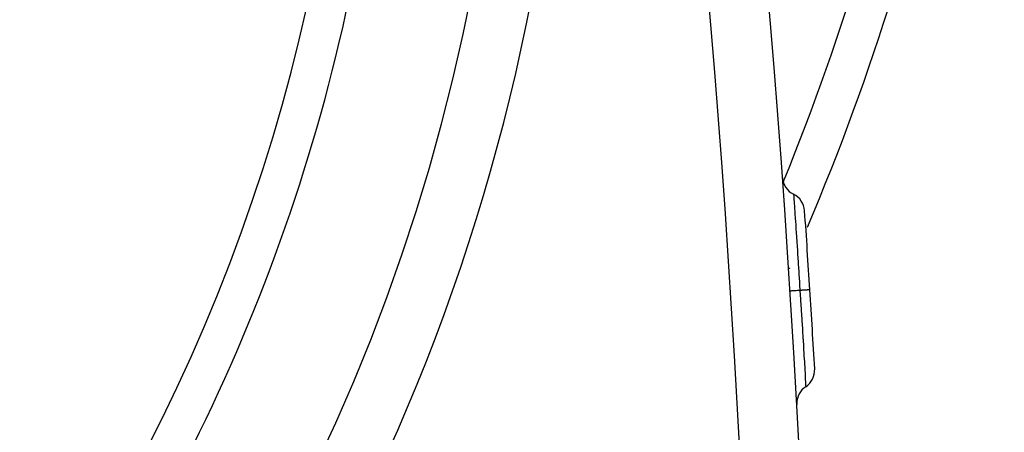
# Model space of a CAD drawing. Extents: x 24 to 1347, y -773 to 283.
# Drawn here: x 1297 to 1347, y -297 to -276 of the extents above; entities that cross this region are included whole.
import ezdxf

# ---------------------------------------------------------------- set-up
doc = ezdxf.new("R2010")
doc.units = 0
doc.linetypes.add('DASHED', pattern=[11.05, 8.7, -2.35])
doc.layers.get('0').update_dxf_attribs({"linetype": 'CONTINUOUS'})
doc.layers.add('NEVIDI', color=4, linetype='DASHED')

msp = doc.modelspace()

# ---------------------------------------------------------------- linework, layer by layer
at = {"color": 2}
msp.add_line((1336.177872, -288.277873), (1336.178479, -288.276511), dxfattribs=at)
for centre, radius, start, end in [((637.600144, -333.752774), 700, 2, 14.570804), ((1221.998783, -237.40415), 125, 337.011929, 360), ((1221.998783, -255.20415), 94, 323.846469, 353.067081), ((1221.998783, -255.20415), 100, 186.908539, 353.091461), ((1336.808153, -283.661264), 1, 184.097751, 244.02688), ((1335.932255, -285.459263), 1, 3.956005, 64.026882), ((637.600144, -333.752774), 701, 3.629453, 3.95602), ((1221.998783, -237.40415), 125, 335.974651, 335.983802), ((637.600144, -333.752774), 701, 3.302918, 3.629453), ((1336.437363, -293.422369), 1, 303.232059, 3.302917), ((1337.533425, -295.095284), 1, 123.232056, 180.000009), ((1337.533425, -295.095284), 1, 180, 183.161248)]:
    msp.add_arc(centre, radius, start, end, dxfattribs=at)
at = {"layer": 'NEVIDI', "color": 7, "linetype": 'CONTINUOUS'}
for p, q in [((1336.370204, -284.560263), (1336.371569, -284.57961)), ((1336.371586, -284.579855), (1336.371864, -284.583787)), ((1336.371864, -284.583787), (1336.372032, -284.586166)), ((1336.372032, -284.586166), (1336.376775, -284.653141)), ((1336.376775, -284.653141), (1336.376868, -284.654457)), ((1336.376868, -284.654457), (1336.377406, -284.662038)), ((1336.377406, -284.662038), (1336.377839, -284.66815)), ((1336.377839, -284.66815), (1336.385856, -284.781807)), ((1336.385856, -284.781807), (1336.385971, -284.783437)), ((1336.385971, -284.783437), (1336.38681, -284.795385)), ((1336.38681, -284.795385), (1336.387492, -284.805094)), ((1336.387492, -284.805094), (1336.398533, -284.96292)), ((1336.398588, -284.963712), (1336.399781, -284.9808)), ((1336.399781, -284.9808), (1336.400709, -284.994093)), ((1336.400709, -284.994093), (1336.414643, -285.193753)), ((1336.414643, -285.193753), (1336.414763, -285.19548)), ((1336.414763, -285.19548), (1336.416199, -285.216077)), ((1336.416199, -285.216077), (1336.417588, -285.236013)), ((1336.417588, -285.236013), (1336.434166, -285.474606)), ((1336.434166, -285.474606), (1336.434308, -285.476647)), ((1336.434308, -285.476647), (1336.436005, -285.501144)), ((1336.436005, -285.501144), (1336.437885, -285.528309)), ((1336.437885, -285.528309), (1336.456642, -285.800195)), ((1336.456676, -285.800689), (1336.458693, -285.830027)), ((1336.458693, -285.830027), (1336.46103, -285.864042)), ((1336.46103, -285.864042), (1336.481622, -286.164894)), ((1336.481622, -286.164894), (1336.481711, -286.166193)), ((1336.481711, -286.166193), (1336.483885, -286.198072)), ((1336.483885, -286.198072), (1336.486949, -286.243037)), ((1336.486949, -286.243037), (1336.509055, -286.568695)), ((1336.509055, -286.568695), (1336.509301, -286.572332)), ((1336.509301, -286.572332), (1336.511535, -286.60537)), ((1336.511535, -286.60537), (1336.515383, -286.662339)), ((1336.515383, -286.662339), (1336.53854, -287.006762)), ((1336.53854, -287.006762), (1336.541141, -287.045616)), ((1336.541141, -287.045616), (1336.545486, -287.110587)), ((1336.545486, -287.110587), (1336.569361, -287.469199)), ((1336.569361, -287.469199), (1336.569467, -287.470794)), ((1336.569467, -287.470794), (1336.57219, -287.511851)), ((1336.57219, -287.511851), (1336.577185, -287.587266)), ((1336.577185, -287.587266), (1336.601601, -287.957804)), ((1336.601601, -287.957804), (1336.60171, -287.959469)), ((1336.60171, -287.959469), (1336.604505, -288.002115)), ((1336.604505, -288.002115), (1336.610165, -288.088588)), ((1336.610165, -288.088588), (1336.634316, -288.459818)), ((1336.634379, -288.46079), (1336.637206, -288.504475)), ((1336.637206, -288.504475), (1336.643474, -288.601467)), ((1336.643474, -288.601467), (1336.667287, -288.971725)), ((1336.667319, -288.97222), (1336.670164, -289.01664)), ((1336.201233, -289.439976), (1336.196218, -289.440295)), ((1336.203617, -289.439825), (1336.201233, -289.439976)), ((1336.206497, -289.439642), (1336.203617, -289.439825)), ((1336.223494, -289.438564), (1336.206497, -289.439642)), ((1336.228703, -289.438234), (1336.223494, -289.438564)), ((1336.234392, -289.437873), (1336.228703, -289.438234)), ((1336.263072, -289.436054), (1336.234392, -289.437873)), ((1336.271006, -289.435551), (1336.263072, -289.436054)), ((1336.279449, -289.435015), (1336.271006, -289.435551)), ((1336.319338, -289.432485), (1336.279449, -289.435015)), ((1336.329874, -289.431816), (1336.319338, -289.432485)), ((1336.340815, -289.431122), (1336.329874, -289.431816)), ((1336.391209, -289.427926), (1336.340815, -289.431122)), ((1336.404234, -289.4271), (1336.391209, -289.427926)), ((1336.417521, -289.426258), (1336.404234, -289.4271)), ((1336.477371, -289.422464), (1336.417521, -289.426258)), ((1336.492548, -289.421502), (1336.477371, -289.422464)), ((1336.507971, -289.420524), (1336.492548, -289.421502)), ((1336.576368, -289.416187), (1336.507971, -289.420524)), ((1336.593575, -289.415095), (1336.576368, -289.416187)), ((1336.610858, -289.413999), (1336.593575, -289.415095)), ((1336.686558, -289.409195), (1336.610858, -289.413999)), ((1336.670164, -289.01664), (1336.677066, -289.124546)), ((1336.677066, -289.124546), (1336.695165, -289.408644)), ((1336.695165, -289.408648), (1336.686558, -289.409195)), ((1336.698729, -289.408418), (1336.695165, -289.408644)), ((1336.695165, -289.408648), (1336.722663, -289.844402)), ((1336.757422, -289.404694), (1336.698729, -289.408418)), ((1336.775627, -289.403539), (1336.757422, -289.404694)), ((1336.792565, -289.402464), (1336.775627, -289.403539)), ((1336.809818, -289.40137), (1336.792565, -289.402464)), ((1336.865321, -289.39785), (1336.809818, -289.40137)), ((1336.881616, -289.396816), (1336.865321, -289.39785)), ((1336.894577, -289.395995), (1336.881616, -289.396816)), ((1336.909825, -289.395028), (1336.894577, -289.395995)), ((1336.960598, -289.391808), (1336.909825, -289.395028)), ((1336.974519, -289.390926), (1336.960598, -289.391808)), ((1336.983804, -289.390337), (1336.974519, -289.390926)), ((1336.996936, -289.389504), (1336.983804, -289.390337)), ((1337.041303, -289.386691), (1336.996936, -289.389504)), ((1337.052877, -289.385957), (1337.041303, -289.386691)), ((1337.058954, -289.385572), (1337.052877, -289.385957)), ((1337.069706, -289.38489), (1337.058954, -289.385572)), ((1337.106102, -289.38258), (1337.069706, -289.38489)), ((1337.114999, -289.382015), (1337.106102, -289.38258)), ((1337.118469, -289.381795), (1337.114999, -289.382015)), ((1337.126521, -289.381284), (1337.118469, -289.381795)), ((1337.153742, -289.379554), (1337.126521, -289.381284)), ((1337.159767, -289.379171), (1337.153742, -289.379554)), ((1337.161246, -289.379077), (1337.159767, -289.379171)), ((1337.166535, -289.378741), (1337.161246, -289.379077)), ((1337.183246, -289.377679), (1337.166535, -289.378741)), ((1337.186281, -289.377486), (1337.183246, -289.377679)), ((1337.189043, -289.37731), (1337.186621, -289.377464)), ((1337.194108, -289.376989), (1337.189043, -289.37731)), ((1336.722726, -289.845399), (1336.725445, -289.888725)), ((1336.725445, -289.888725), (1336.726944, -289.91264)), ((1336.726944, -289.91264), (1336.754579, -290.355522)), ((1336.754579, -290.355522), (1336.75473, -290.357952)), ((1336.75473, -290.357952), (1336.757277, -290.398988)), ((1336.757277, -290.398988), (1336.758844, -290.424254)), ((1336.758844, -290.424254), (1336.785537, -290.857312)), ((1336.785537, -290.857312), (1336.785771, -290.861138)), ((1336.785771, -290.861138), (1336.788156, -290.90009)), ((1336.788156, -290.90009), (1336.789732, -290.925851)), ((1336.789732, -290.925851), (1336.815253, -291.345491)), ((1336.815253, -291.345491), (1336.815529, -291.350061)), ((1336.815529, -291.350061), (1336.81772, -291.386298)), ((1336.81772, -291.386298), (1336.819254, -291.411695)), ((1336.819254, -291.411695), (1336.843067, -291.807573)), ((1336.843067, -291.807573), (1336.843365, -291.81256)), ((1336.843365, -291.81256), (1336.845377, -291.846159)), ((1336.845377, -291.846159), (1336.846814, -291.870162)), ((1336.846814, -291.870162), (1336.869027, -292.242865)), ((1336.869027, -292.242865), (1336.869352, -292.248346)), ((1336.869352, -292.248346), (1336.871164, -292.278916)), ((1336.871164, -292.278916), (1336.872582, -292.302839)), ((1336.872582, -292.302839), (1336.892964, -292.648903)), ((1336.892964, -292.648903), (1336.893289, -292.654448)), ((1336.893289, -292.654448), (1336.894904, -292.682047)), ((1336.894904, -292.682047), (1336.896186, -292.703971)), ((1336.896186, -292.703971), (1336.914273, -293.014745)), ((1336.914273, -293.014745), (1336.914571, -293.01989)), ((1336.914571, -293.01989), (1336.915989, -293.044323)), ((1336.915989, -293.044323), (1336.917091, -293.063335)), ((1336.917091, -293.063335), (1336.933058, -293.339438)), ((1336.933058, -293.339438), (1336.933327, -293.344109)), ((1336.933327, -293.344109), (1336.934556, -293.365439)), ((1336.934556, -293.365439), (1336.935516, -293.382105)), ((1336.935516, -293.382105), (1336.949267, -293.621639)), ((1336.949267, -293.621639), (1336.949499, -293.6257)), ((1336.949499, -293.6257), (1336.950525, -293.643631)), ((1336.950525, -293.643631), (1336.951327, -293.657659)), ((1336.951327, -293.657659), (1336.962499, -293.85372)), ((1336.962499, -293.85372), (1336.962684, -293.856977)), ((1336.962684, -293.856977), (1336.963493, -293.871234)), ((1336.963493, -293.871234), (1336.964123, -293.882324)), ((1336.964123, -293.882324), (1336.972767, -294.034893)), ((1336.972767, -294.034893), (1336.972902, -294.037269)), ((1336.972902, -294.037269), (1336.973514, -294.048102)), ((1336.973514, -294.048102), (1336.973984, -294.056412)), ((1336.973984, -294.056412), (1336.980081, -294.164427)), ((1336.980081, -294.164427), (1336.980163, -294.165894)), ((1336.980163, -294.165894), (1336.980566, -294.173055)), ((1336.980566, -294.173055), (1336.980857, -294.178213)), ((1336.980857, -294.178213), (1336.984288, -294.239164)), ((1336.984312, -294.239585), (1336.984503, -294.24299)), ((1336.984503, -294.24299), (1336.984612, -294.244923)), ((1336.984612, -294.244923), (1336.985394, -294.258827))]:
    msp.add_line(p, q, dxfattribs=at)
for centre, radius, start, end in [((637.600144, -333.752774), 697, 2, 14.570804), ((1221.998783, -255.20415), 92, 326.245659, 33.754341), ((1221.998783, -237.40415), 123, 337.824686, 360), ((1221.998783, -255.20415), 103, 180, 360), ((1221.998783, -237.40415), 123, 337.757583, 337.821809)]:
    msp.add_arc(centre, radius, start, end, dxfattribs=at)

doc.saveas('drawing.dxf')
